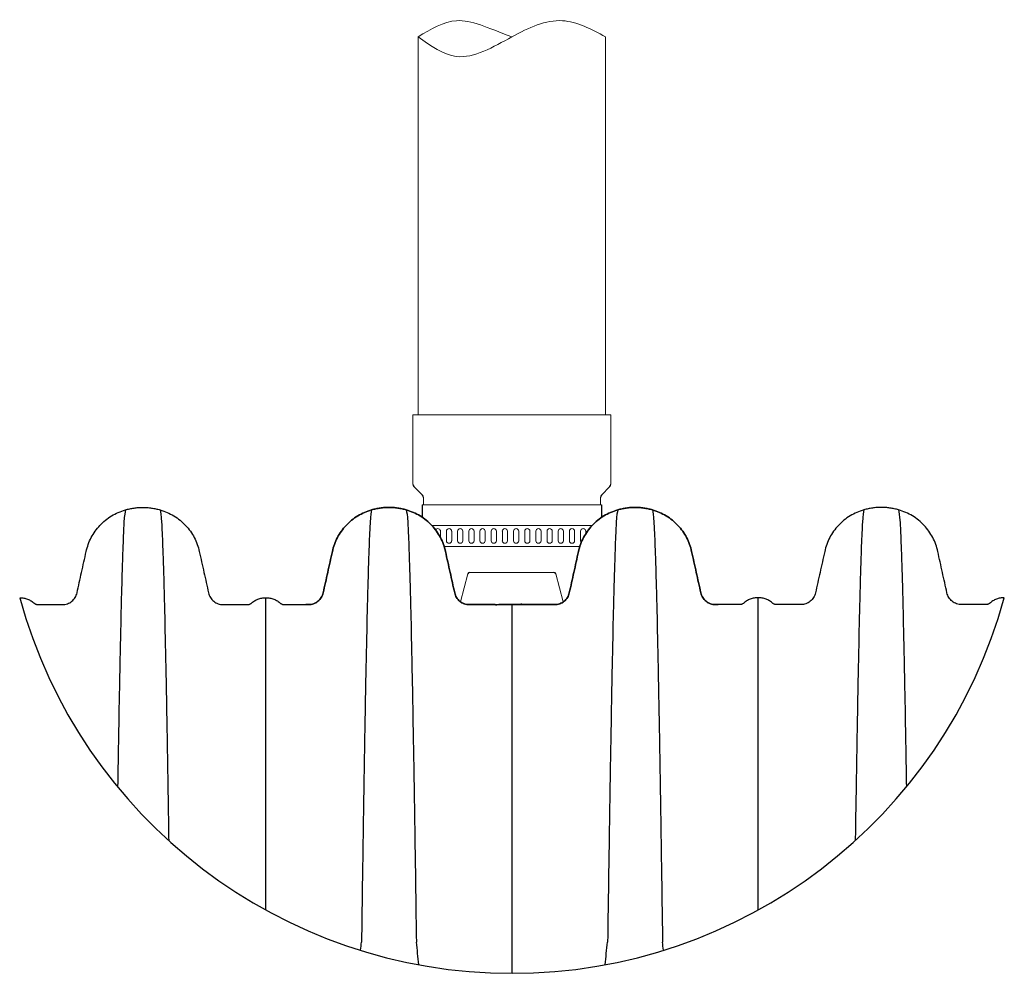
# Model space of a CAD drawing. Units: inches. Extents: x -460 to -21, y -725 to -278.
# Drawn here: x -305 to -281, y -725 to -702 of the extents above; entities that cross this region are included whole.
import ezdxf

# ---------------------------------------------------------------- set-up
doc = ezdxf.new("R2010")
doc.units = ezdxf.units.IN
doc.header["$MEASUREMENT"] = 0
doc.layers.add('45in Chamber', color=7, linetype='Continuous')

msp = doc.modelspace()

# ---------------------------------------------------------------- linework, layer by layer
at = {"lineweight": 15}
for p, q in [((-294.952, -706.831), (-294.952, -702.237)), ((-290.452, -702.237), (-290.452, -706.831)), ((-293.757, -715.128), (-293.933, -715.798)), ((-293.709, -715.091), (-291.695, -715.091)), ((-291.647, -715.128), (-291.47, -715.801))]:
    msp.add_line(p, q, dxfattribs=at)
for p, q in [((-294.857, -713.467), (-294.857, -713.766)), ((-290.548, -713.467), (-290.548, -713.771))]:
    msp.add_line(p, q)
for centre, radius, start, end in [((-294.99, -712.972), 0.0865, 181.7717, 223.2283), ((-290.401, -712.977), 0.0741, 313.0906, 1.9094), ((-294.907, -713.292), 0.0807, 0.2016, 44.7984), ((-290.487, -713.295), 0.0897, 137.5381, 177.4619), ((-293.711, -715.139), 0.048, 88.1707, 166.892), ((-291.695, -715.141), 0.05, 14.9424, 89.9939), ((-292.699, -712.461), 12.253, 195.3278, 344.6722)]:
    msp.add_arc(centre, radius, start, end)
msp.add_spline([(-294.952, -702.237), (-294.036, -702.707), (-292.702, -702.237), (-291.489, -701.85), (-290.452, -702.237)], degree=3, dxfattribs=at)
msp.add_open_spline([(-292.702, -702.237), (-293.308, -702.016), (-293.99, -701.66), (-294.646, -702.053), (-294.952, -702.237)], degree=3, knots=[2.211517, 2.211517, 2.211517, 2.211517, 3.354895, 4.357022, 4.357022, 4.357022, 4.357022], dxfattribs=at)
at = {"color": 7, "linetype": 'Continuous', "lineweight": 25}
for points, knots in [([(-304.516, -715.7), (-304.484, -715.7), (-304.419, -715.706), (-304.326, -715.732), (-304.238, -715.774), (-304.186, -715.813), (-304.156, -715.839), (-304.144, -715.848), (-304.124, -715.858), (-304.102, -715.864), (-304.087, -715.865), (-304.03, -715.865), (-303.932, -715.865), (-303.784, -715.865), (-303.636, -715.865), (-303.539, -715.865), (-303.45, -715.865), (-303.368, -715.851), (-303.261, -715.791), (-303.18, -715.699), (-303.149, -715.623), (-303.122, -715.501), (-303.085, -715.337), (-303.031, -715.091), (-302.976, -714.842), (-302.938, -714.674), (-302.894, -714.474), (-302.812, -714.249), (-302.602, -713.953), (-302.319, -713.721), (-302.095, -713.623), (-301.978, -713.59)], [2.998447, 2.998447, 2.998447, 2.998447, 3.023493, 3.048538, 3.073584, 3.09863, 3.09863, 3.104484, 3.110338, 3.116192, 3.122047, 3.122047, 3.158103, 3.194159, 3.230215, 3.266271, 3.266271, 3.29777, 3.329268, 3.360767, 3.392265, 3.392265, 3.456878, 3.521492, 3.586105, 3.650718, 3.650718, 3.73765, 3.824582, 3.911515, 3.998447, 3.998447, 3.998447, 3.998447]), ([(-301.978, -713.59), (-301.99, -713.647), (-302.005, -713.72), (-302.028, -714.165), (-302.047, -714.645), (-302.067, -715.333), (-302.089, -716.178), (-302.109, -717.123), (-302.131, -718.249), (-302.148, -719.213), (-302.16, -719.919), (-302.165, -720.241)], [0, 0, 0, 0, 0.1479411, 0.1883477, 0.295667, 0.3754487, 0.4419579, 0.56159, 0.6280614, 0.7078088, 0.7715276, 0.7715276, 0.7715276, 0.7715276]), ([(-301.978, -713.59), (-301.944, -713.58), (-301.876, -713.563), (-301.772, -713.545), (-301.667, -713.534), (-301.597, -713.532), (-301.527, -713.532), (-301.456, -713.534), (-301.352, -713.545), (-301.248, -713.563), (-301.18, -713.58), (-301.146, -713.59)], [3.998447, 3.998447, 3.998447, 3.998447, 4.123447, 4.248447, 4.373447, 4.498447, 4.498447, 4.623447, 4.748447, 4.873447, 4.998447, 4.998447, 4.998447, 4.998447]), ([(-301.146, -713.59), (-301.134, -713.647), (-301.119, -713.72), (-301.095, -714.165), (-301.077, -714.645), (-301.056, -715.333), (-301.035, -716.178), (-301.014, -717.123), (-300.993, -718.249), (-300.972, -719.409), (-300.954, -720.543), (-300.942, -721.314), (-300.939, -721.529), (-300.938, -721.53)], [0, 0, 0, 0, 0.1479411, 0.1883477, 0.295667, 0.3754487, 0.4419579, 0.56159, 0.6280614, 0.7078088, 0.8141208, 0.8539909, 0.8541943, 0.8541943, 0.8541943, 0.8541943]), ([(-301.146, -713.59), (-301.029, -713.623), (-300.805, -713.721), (-300.521, -713.953), (-300.311, -714.249), (-300.23, -714.474), (-300.185, -714.674), (-300.148, -714.842), (-300.093, -715.091), (-300.038, -715.337), (-300.002, -715.501), (-299.975, -715.623), (-299.943, -715.699), (-299.862, -715.791), (-299.756, -715.851), (-299.674, -715.865), (-299.584, -715.865), (-299.487, -715.865), (-299.34, -715.865), (-299.191, -715.865), (-299.093, -715.865), (-299.037, -715.865), (-299.021, -715.864), (-298.999, -715.858), (-298.979, -715.848), (-298.967, -715.839), (-298.938, -715.813), (-298.885, -715.774), (-298.798, -715.732), (-298.704, -715.706), (-298.64, -715.7), (-298.608, -715.7), (-298.575, -715.7), (-298.511, -715.706), (-298.417, -715.732), (-298.33, -715.774), (-298.278, -715.813), (-298.248, -715.839), (-298.236, -715.848), (-298.216, -715.858), (-298.194, -715.864), (-298.179, -715.865), (-298.122, -715.865), (-298.024, -715.865), (-297.875, -715.865), (-297.728, -715.865), (-297.631, -715.865), (-297.541, -715.865), (-297.459, -715.851), (-297.353, -715.791), (-297.272, -715.699), (-297.24, -715.623), (-297.213, -715.501), (-297.177, -715.337), (-297.122, -715.091), (-297.067, -714.842), (-297.03, -714.674), (-296.986, -714.474), (-296.904, -714.249), (-296.694, -713.953), (-296.41, -713.721), (-296.186, -713.623), (-296.069, -713.59)], [4.998447, 4.998447, 4.998447, 4.998447, 5.085379, 5.172312, 5.259244, 5.346176, 5.346176, 5.410789, 5.475402, 5.540016, 5.604629, 5.604629, 5.636127, 5.667626, 5.699124, 5.730623, 5.730623, 5.766679, 5.802735, 5.838791, 5.874847, 5.874847, 5.880702, 5.886556, 5.89241, 5.898264, 5.898264, 5.92331, 5.948356, 5.973401, 5.998447, 5.998447, 5.998447, 6.023493, 6.048538, 6.073584, 6.09863, 6.09863, 6.104484, 6.110338, 6.116192, 6.122047, 6.122047, 6.158103, 6.194159, 6.230215, 6.266271, 6.266271, 6.29777, 6.329268, 6.360767, 6.392265, 6.392265, 6.456878, 6.521492, 6.586105, 6.650718, 6.650718, 6.73765, 6.824582, 6.911515, 6.998447, 6.998447, 6.998447, 6.998447]), ([(-296.069, -713.59), (-296.186, -713.623), (-296.41, -713.721), (-296.694, -713.953), (-296.904, -714.249), (-296.986, -714.474), (-297.03, -714.674), (-297.067, -714.842), (-297.122, -715.091), (-297.177, -715.337), (-297.213, -715.501), (-297.24, -715.623), (-297.272, -715.699), (-297.353, -715.791), (-297.459, -715.851), (-297.541, -715.865), (-297.605, -715.865), (-297.627, -715.865), (-297.649, -715.865)], [10.998447, 10.998447, 10.998447, 10.998447, 11.0853793, 11.1723116, 11.259244, 11.3461763, 11.3461763, 11.4107894, 11.4754025, 11.5400155, 11.6046286, 11.6046286, 11.6361272, 11.6676258, 11.6991244, 11.7306229, 11.7306229, 11.7470732, 11.7470732, 11.7470732, 11.7470732]), ([(-296.069, -713.59), (-296.081, -713.647), (-296.096, -713.72), (-296.12, -714.165), (-296.138, -714.645), (-296.159, -715.333), (-296.181, -716.178), (-296.201, -717.123), (-296.223, -718.249), (-296.243, -719.409), (-296.261, -720.543), (-296.285, -722.082), (-296.3, -723.136), (-296.312, -723.964)], [0, 0, 0, 0, 0.147941, 0.188348, 0.295667, 0.375449, 0.441958, 0.56159, 0.628061, 0.707809, 0.814121, 0.853991, 1, 1, 1, 1]), ([(-296.069, -713.59), (-296.036, -713.58), (-295.967, -713.563), (-295.864, -713.545), (-295.759, -713.534), (-295.688, -713.532), (-295.618, -713.532), (-295.548, -713.534), (-295.443, -713.545), (-295.339, -713.563), (-295.271, -713.58), (-295.237, -713.59)], [6.998447, 6.998447, 6.998447, 6.998447, 7.123447, 7.248447, 7.373447, 7.498447, 7.498447, 7.623447, 7.748447, 7.873447, 7.998447, 7.998447, 7.998447, 7.998447]), ([(-295.237, -713.59), (-295.271, -713.58), (-295.339, -713.563), (-295.443, -713.545), (-295.548, -713.534), (-295.618, -713.532), (-295.688, -713.532), (-295.759, -713.534), (-295.864, -713.545), (-295.967, -713.563), (-296.036, -713.58), (-296.069, -713.59)], [9.998447, 9.998447, 9.998447, 9.998447, 10.123447, 10.248447, 10.373447, 10.498447, 10.498447, 10.623447, 10.748447, 10.873447, 10.998447, 10.998447, 10.998447, 10.998447]), ([(-295.237, -713.59), (-295.225, -713.647), (-295.21, -713.72), (-295.187, -714.165), (-295.168, -714.645), (-295.148, -715.333), (-295.126, -716.178), (-295.106, -717.123), (-295.084, -718.249), (-295.064, -719.409), (-295.045, -720.543), (-295.022, -722.082), (-295.006, -723.136), (-294.995, -723.964)], [0, 0, 0, 0, 0.147941, 0.188348, 0.295667, 0.375449, 0.441958, 0.56159, 0.628061, 0.707809, 0.814121, 0.853991, 1, 1, 1, 1]), ([(-295.237, -713.59), (-295.121, -713.623), (-294.896, -713.721), (-294.613, -713.953), (-294.403, -714.249), (-294.321, -714.474), (-294.277, -714.674), (-294.239, -714.842), (-294.184, -715.091), (-294.13, -715.337), (-294.093, -715.501), (-294.066, -715.623), (-294.035, -715.699), (-293.954, -715.791), (-293.847, -715.851), (-293.765, -715.865), (-293.676, -715.865), (-293.579, -715.865), (-293.431, -715.865), (-293.283, -715.865), (-293.185, -715.865), (-293.128, -715.865), (-293.113, -715.865), (-293.091, -715.866), (-293.071, -715.866), (-293.059, -715.866), (-293.029, -715.865), (-292.977, -715.865), (-292.89, -715.863), (-292.796, -715.862), (-292.731, -715.86), (-292.699, -715.861)], [7.998447, 7.998447, 7.998447, 7.998447, 8.0853793, 8.1723116, 8.259244, 8.3461763, 8.3461763, 8.4107894, 8.4754025, 8.5400155, 8.6046286, 8.6046286, 8.6361272, 8.6676258, 8.6991244, 8.7306229, 8.7306229, 8.7666791, 8.8027352, 8.8387913, 8.8748474, 8.8748474, 8.8807016, 8.8865559, 8.8924101, 8.8982643, 8.8982643, 8.92331, 8.9483557, 8.9734013, 8.998447, 8.998447, 8.998447, 8.998447]), ([(-292.699, -715.86), (-292.731, -715.862), (-292.796, -715.862), (-292.89, -715.863), (-292.977, -715.865), (-293.029, -715.866), (-293.059, -715.866), (-293.071, -715.866), (-293.091, -715.866), (-293.113, -715.865), (-293.128, -715.865), (-293.185, -715.865), (-293.282, -715.865), (-293.429, -715.865), (-293.578, -715.865), (-293.672, -715.866), (-293.803, -715.864), (-293.901, -715.82), (-293.954, -715.791), (-294.035, -715.699), (-294.066, -715.623), (-294.093, -715.501), (-294.13, -715.337), (-294.184, -715.091), (-294.239, -714.842), (-294.277, -714.674), (-294.321, -714.474), (-294.403, -714.249), (-294.613, -713.953), (-294.896, -713.721), (-295.121, -713.623), (-295.237, -713.59)], [8.998447, 8.998447, 8.998447, 8.998447, 9.023493, 9.048538, 9.073584, 9.09863, 9.09863, 9.104484, 9.110338, 9.116192, 9.122047, 9.122047, 9.158103, 9.194159, 9.230215, 9.266271, 9.266271, 9.29777, 9.329268, 9.360767, 9.392265, 9.392265, 9.456878, 9.521492, 9.586105, 9.650718, 9.650718, 9.73765, 9.824582, 9.911515, 9.998447, 9.998447, 9.998447, 9.998447]), ([(-292.699, -715.861), (-292.667, -715.859), (-292.602, -715.858), (-292.509, -715.858), (-292.421, -715.858), (-292.369, -715.861), (-292.339, -715.862), (-292.327, -715.861), (-292.307, -715.863), (-292.286, -715.864), (-292.27, -715.865), (-292.214, -715.865), (-292.115, -715.865), (-291.967, -715.865), (-291.819, -715.865), (-291.722, -715.865), (-291.633, -715.865), (-291.551, -715.851), (-291.444, -715.791), (-291.363, -715.699), (-291.332, -715.623), (-291.305, -715.501), (-291.269, -715.337), (-291.214, -715.091), (-291.159, -714.842), (-291.122, -714.674), (-291.077, -714.474), (-290.995, -714.249), (-290.786, -713.953), (-290.502, -713.721), (-290.278, -713.623), (-290.161, -713.59)], [8.998447, 8.998447, 8.998447, 8.998447, 9.023493, 9.048538, 9.073584, 9.09863, 9.09863, 9.104484, 9.110338, 9.116192, 9.122047, 9.122047, 9.158103, 9.194159, 9.230215, 9.266271, 9.266271, 9.29777, 9.329268, 9.360767, 9.392265, 9.392265, 9.456878, 9.521492, 9.586105, 9.650718, 9.650718, 9.73765, 9.824582, 9.911515, 9.998447, 9.998447, 9.998447, 9.998447]), ([(-290.161, -713.59), (-290.278, -713.623), (-290.502, -713.721), (-290.786, -713.953), (-290.995, -714.249), (-291.077, -714.474), (-291.122, -714.674), (-291.159, -714.842), (-291.214, -715.091), (-291.269, -715.337), (-291.305, -715.501), (-291.332, -715.623), (-291.363, -715.699), (-291.444, -715.791), (-291.551, -715.851), (-291.633, -715.865), (-291.722, -715.865), (-291.819, -715.865), (-291.967, -715.865), (-292.115, -715.865), (-292.214, -715.865), (-292.27, -715.865), (-292.286, -715.864), (-292.307, -715.864), (-292.327, -715.862), (-292.339, -715.862), (-292.369, -715.864), (-292.421, -715.857), (-292.509, -715.858), (-292.602, -715.859), (-292.667, -715.859), (-292.699, -715.86)], [7.998447, 7.998447, 7.998447, 7.998447, 8.0853793, 8.1723116, 8.259244, 8.3461763, 8.3461763, 8.4107894, 8.4754025, 8.5400155, 8.6046286, 8.6046286, 8.6361272, 8.6676258, 8.6991244, 8.7306229, 8.7306229, 8.7666791, 8.8027352, 8.8387913, 8.8748474, 8.8748474, 8.8807016, 8.8865559, 8.8924101, 8.8982643, 8.8982643, 8.92331, 8.9483557, 8.9734013, 8.998447, 8.998447, 8.998447, 8.998447]), ([(-290.161, -713.59), (-290.173, -713.647), (-290.188, -713.72), (-290.212, -714.165), (-290.23, -714.645), (-290.251, -715.333), (-290.272, -716.178), (-290.293, -717.123), (-290.314, -718.249), (-290.335, -719.409), (-290.353, -720.543), (-290.377, -722.082), (-290.392, -723.136), (-290.404, -723.964)], [0, 0, 0, 0, 0.147941, 0.188348, 0.295667, 0.375449, 0.441958, 0.56159, 0.628061, 0.707809, 0.814121, 0.853991, 1, 1, 1, 1]), ([(-290.161, -713.59), (-290.127, -713.58), (-290.059, -713.563), (-289.955, -713.545), (-289.85, -713.534), (-289.78, -713.532), (-289.71, -713.532), (-289.64, -713.534), (-289.535, -713.545), (-289.431, -713.563), (-289.363, -713.58), (-289.329, -713.59)], [9.998447, 9.998447, 9.998447, 9.998447, 10.123447, 10.248447, 10.373447, 10.498447, 10.498447, 10.623447, 10.748447, 10.873447, 10.998447, 10.998447, 10.998447, 10.998447]), ([(-289.329, -713.59), (-289.363, -713.58), (-289.431, -713.563), (-289.535, -713.545), (-289.64, -713.534), (-289.71, -713.532), (-289.78, -713.532), (-289.85, -713.534), (-289.955, -713.545), (-290.059, -713.563), (-290.127, -713.58), (-290.161, -713.59)], [6.998447, 6.998447, 6.998447, 6.998447, 7.123447, 7.248447, 7.373447, 7.498447, 7.498447, 7.623447, 7.748447, 7.873447, 7.998447, 7.998447, 7.998447, 7.998447]), ([(-289.329, -713.59), (-289.212, -713.623), (-288.988, -713.721), (-288.704, -713.953), (-288.494, -714.249), (-288.413, -714.474), (-288.368, -714.674), (-288.331, -714.842), (-288.276, -715.091), (-288.221, -715.337), (-288.185, -715.501), (-288.158, -715.623), (-288.126, -715.699), (-288.046, -715.791), (-287.939, -715.851), (-287.857, -715.865), (-287.793, -715.865), (-287.772, -715.865), (-287.749, -715.865)], [10.998447, 10.998447, 10.998447, 10.998447, 11.0853793, 11.1723116, 11.259244, 11.3461763, 11.3461763, 11.4107894, 11.4754025, 11.5400155, 11.6046286, 11.6046286, 11.6361272, 11.6676258, 11.6991244, 11.7306229, 11.7306229, 11.7470732, 11.7470732, 11.7470732, 11.7470732]), ([(-289.329, -713.59), (-289.317, -713.647), (-289.302, -713.72), (-289.278, -714.165), (-289.26, -714.645), (-289.239, -715.333), (-289.218, -716.178), (-289.197, -717.123), (-289.176, -718.249), (-289.155, -719.409), (-289.137, -720.543), (-289.113, -722.082), (-289.098, -723.136), (-289.086, -723.964)], [0, 0, 0, 0, 0.147941, 0.188348, 0.295667, 0.375449, 0.441958, 0.56159, 0.628061, 0.707809, 0.814121, 0.853991, 1, 1, 1, 1]), ([(-286.791, -715.7), (-286.823, -715.7), (-286.888, -715.706), (-286.981, -715.732), (-287.069, -715.774), (-287.121, -715.813), (-287.151, -715.839), (-287.163, -715.848), (-287.183, -715.858), (-287.204, -715.864), (-287.22, -715.865), (-287.276, -715.865), (-287.374, -715.865), (-287.523, -715.865), (-287.671, -715.865), (-287.767, -715.865), (-287.857, -715.865), (-287.939, -715.851), (-288.046, -715.791), (-288.126, -715.699), (-288.158, -715.623), (-288.185, -715.501), (-288.221, -715.337), (-288.276, -715.091), (-288.331, -714.842), (-288.368, -714.674), (-288.413, -714.474), (-288.494, -714.249), (-288.704, -713.953), (-288.988, -713.721), (-289.212, -713.623), (-289.329, -713.59)], [5.998447, 5.998447, 5.998447, 5.998447, 6.023493, 6.048538, 6.073584, 6.09863, 6.09863, 6.104484, 6.110338, 6.116192, 6.122047, 6.122047, 6.158103, 6.194159, 6.230215, 6.266271, 6.266271, 6.29777, 6.329268, 6.360767, 6.392265, 6.392265, 6.456878, 6.521492, 6.586105, 6.650718, 6.650718, 6.73765, 6.824582, 6.911515, 6.998447, 6.998447, 6.998447, 6.998447]), ([(-284.253, -713.59), (-284.369, -713.623), (-284.594, -713.721), (-284.877, -713.953), (-285.087, -714.249), (-285.169, -714.474), (-285.213, -714.674), (-285.25, -714.842), (-285.306, -715.091), (-285.36, -715.337), (-285.397, -715.501), (-285.424, -715.623), (-285.455, -715.699), (-285.536, -715.791), (-285.643, -715.851), (-285.725, -715.865), (-285.814, -715.865), (-285.911, -715.865), (-286.059, -715.865), (-286.207, -715.865), (-286.305, -715.865), (-286.362, -715.865), (-286.377, -715.864), (-286.399, -715.858), (-286.419, -715.848), (-286.431, -715.839), (-286.461, -715.813), (-286.513, -715.774), (-286.6, -715.732), (-286.694, -715.706), (-286.759, -715.7), (-286.791, -715.7)], [4.998447, 4.998447, 4.998447, 4.998447, 5.085379, 5.172312, 5.259244, 5.346176, 5.346176, 5.410789, 5.475402, 5.540016, 5.604629, 5.604629, 5.636127, 5.667626, 5.699124, 5.730623, 5.730623, 5.766679, 5.802735, 5.838791, 5.874847, 5.874847, 5.880702, 5.886556, 5.89241, 5.898264, 5.898264, 5.92331, 5.948356, 5.973401, 5.998447, 5.998447, 5.998447, 5.998447]), ([(-284.253, -713.59), (-284.264, -713.647), (-284.28, -713.72), (-284.303, -714.165), (-284.322, -714.645), (-284.342, -715.333), (-284.364, -716.178), (-284.384, -717.123), (-284.406, -718.249), (-284.426, -719.409), (-284.445, -720.543), (-284.457, -721.314), (-284.46, -721.529), (-284.46, -721.53)], [0, 0, 0, 0, 0.1479411, 0.1883477, 0.295667, 0.3754487, 0.4419579, 0.56159, 0.6280614, 0.7078088, 0.8141208, 0.8539909, 0.8541943, 0.8541943, 0.8541943, 0.8541943]), ([(-283.421, -713.59), (-283.454, -713.58), (-283.523, -713.563), (-283.626, -713.545), (-283.731, -713.534), (-283.801, -713.532), (-283.872, -713.532), (-283.942, -713.534), (-284.047, -713.545), (-284.151, -713.563), (-284.219, -713.58), (-284.253, -713.59)], [3.998447, 3.998447, 3.998447, 3.998447, 4.123447, 4.248447, 4.373447, 4.498447, 4.498447, 4.623447, 4.748447, 4.873447, 4.998447, 4.998447, 4.998447, 4.998447]), ([(-283.421, -713.59), (-283.409, -713.647), (-283.394, -713.72), (-283.37, -714.165), (-283.352, -714.645), (-283.331, -715.333), (-283.309, -716.178), (-283.289, -717.123), (-283.267, -718.249), (-283.25, -719.213), (-283.239, -719.919), (-283.233, -720.241)], [0, 0, 0, 0, 0.1479411, 0.1883477, 0.295667, 0.3754487, 0.4419579, 0.56159, 0.6280614, 0.7078088, 0.7715276, 0.7715276, 0.7715276, 0.7715276]), ([(-280.882, -715.7), (-280.915, -715.7), (-280.979, -715.706), (-281.073, -715.732), (-281.16, -715.774), (-281.212, -715.813), (-281.242, -715.839), (-281.254, -715.848), (-281.274, -715.858), (-281.296, -715.864), (-281.311, -715.865), (-281.368, -715.865), (-281.466, -715.865), (-281.614, -715.865), (-281.762, -715.865), (-281.859, -715.865), (-281.949, -715.865), (-282.031, -715.851), (-282.137, -715.791), (-282.218, -715.699), (-282.249, -715.623), (-282.277, -715.501), (-282.313, -715.337), (-282.368, -715.091), (-282.423, -714.842), (-282.46, -714.674), (-282.504, -714.474), (-282.586, -714.249), (-282.796, -713.953), (-283.079, -713.721), (-283.304, -713.623), (-283.421, -713.59)], [2.998447, 2.998447, 2.998447, 2.998447, 3.023493, 3.048538, 3.073584, 3.09863, 3.09863, 3.104484, 3.110338, 3.116192, 3.122047, 3.122047, 3.158103, 3.194159, 3.230215, 3.266271, 3.266271, 3.29777, 3.329268, 3.360767, 3.392265, 3.392265, 3.456878, 3.521492, 3.586105, 3.650718, 3.650718, 3.73765, 3.824582, 3.911515, 3.998447, 3.998447, 3.998447, 3.998447]), ([(-298.608, -723.195), (-298.608, -722.986), (-298.608, -722.59), (-298.608, -721.716), (-298.608, -720.725), (-298.608, -719.711), (-298.608, -718.728), (-298.608, -717.906), (-298.608, -717.173), (-298.608, -716.574), (-298.608, -716.171), (-298.608, -715.799), (-298.608, -715.744), (-298.608, -715.7)], [0.1028193, 0.1028193, 0.1028193, 0.1028193, 0.1460091, 0.1858792, 0.2921912, 0.3719386, 0.43841, 0.5580421, 0.6245513, 0.704333, 0.8116523, 0.8520589, 1, 1, 1, 1]), ([(-292.699, -724.714), (-292.699, -723.988), (-292.699, -723.064), (-292.699, -721.716), (-292.699, -720.725), (-292.699, -719.711), (-292.699, -718.728), (-292.699, -717.906), (-292.699, -717.173), (-292.699, -716.574), (-292.699, -716.171), (-292.699, -715.947), (-292.699, -715.884), (-292.699, -715.86)], [0, 0, 0, 0, 0.1460091, 0.1858792, 0.2921912, 0.3719386, 0.43841, 0.5580421, 0.6245513, 0.704333, 0.8116523, 0.8520589, 0.882406, 0.882406, 0.882406, 0.882406]), ([(-286.791, -723.195), (-286.791, -722.986), (-286.791, -722.59), (-286.791, -721.716), (-286.791, -720.725), (-286.791, -719.711), (-286.791, -718.728), (-286.791, -717.906), (-286.791, -717.173), (-286.791, -716.574), (-286.791, -716.171), (-286.791, -715.799), (-286.791, -715.744), (-286.791, -715.7)], [0.1028193, 0.1028193, 0.1028193, 0.1028193, 0.1460091, 0.1858792, 0.2921912, 0.3719386, 0.43841, 0.5580421, 0.6245513, 0.704333, 0.8116523, 0.8520589, 1, 1, 1, 1])]:
    msp.add_open_spline(points, degree=3, knots=knots, dxfattribs=at)
for points in [[(-296.335, -724.162), (-296.327, -724.096), (-296.32, -724.03), (-296.312, -723.964)], [(-294.932, -724.509), (-294.953, -724.327), (-294.974, -724.145), (-294.995, -723.964)], [(-290.466, -724.509), (-290.445, -724.327), (-290.425, -724.145), (-290.404, -723.964)], [(-289.063, -724.162), (-289.071, -724.096), (-289.079, -724.03), (-289.086, -723.964)]]:
    msp.add_open_spline(points, degree=3, dxfattribs=at)
at = {"layer": '45in Chamber', "lineweight": 15}
for p, q in [((-294.952, -706.831), (-294.952, -711.308)), ((-290.452, -711.308), (-290.452, -706.831)), ((-295.077, -711.308), (-295.077, -712.975)), ((-295.077, -711.308), (-290.327, -711.308)), ((-290.327, -711.308), (-290.327, -712.975)), ((-295.053, -713.032), (-294.85, -713.235)), ((-290.35, -713.032), (-290.553, -713.235)), ((-294.857, -713.467), (-290.548, -713.467)), ((-294.827, -713.467), (-294.827, -713.291)), ((-290.577, -713.467), (-290.577, -713.291))]:
    msp.add_line(p, q, dxfattribs=at)
at = {"layer": '45in Chamber', "lineweight": 9}
for p, q in [((-294.611, -713.967), (-290.793, -713.967)), ((-294.415, -714.104), (-294.415, -714.26)), ((-294.272, -714.104), (-294.272, -714.33)), ((-294.147, -714.104), (-294.147, -714.33)), ((-294.004, -714.104), (-294.004, -714.33)), ((-293.879, -714.104), (-293.879, -714.33)), ((-293.736, -714.104), (-293.736, -714.33)), ((-293.611, -714.104), (-293.611, -714.33)), ((-293.468, -714.104), (-293.468, -714.33)), ((-293.343, -714.104), (-293.343, -714.33)), ((-293.199, -714.104), (-293.199, -714.33)), ((-293.074, -714.104), (-293.074, -714.33)), ((-292.931, -714.104), (-292.931, -714.33)), ((-292.806, -714.104), (-292.806, -714.33)), ((-292.663, -714.104), (-292.663, -714.33)), ((-292.538, -714.104), (-292.538, -714.33)), ((-292.395, -714.104), (-292.395, -714.33)), ((-292.27, -714.104), (-292.27, -714.33)), ((-292.127, -714.104), (-292.127, -714.33)), ((-292.002, -714.104), (-292.002, -714.33)), ((-291.858, -714.104), (-291.858, -714.33)), ((-291.733, -714.104), (-291.733, -714.33)), ((-291.59, -714.104), (-291.59, -714.33)), ((-291.465, -714.104), (-291.465, -714.33)), ((-291.322, -714.104), (-291.322, -714.33)), ((-291.197, -714.104), (-291.197, -714.33)), ((-291.054, -714.104), (-291.054, -714.33)), ((-290.929, -714.104), (-290.929, -714.165)), ((-294.329, -714.467), (-291.07, -714.467))]:
    msp.add_line(p, q, dxfattribs=at)
for centre, start, end in [((-294.478, -714.104), 0, 150.8902), ((-294.21, -714.104), 0, 180), ((-293.941, -714.104), 0, 180), ((-293.673, -714.104), 0, 180), ((-293.405, -714.104), 0, 180), ((-293.137, -714.104), 0, 180), ((-292.869, -714.104), 0, 180), ((-292.6, -714.104), 0, 180), ((-292.332, -714.104), 0, 180), ((-292.064, -714.104), 0, 180), ((-291.796, -714.104), 0, 180), ((-291.528, -714.104), 0, 180), ((-291.259, -714.104), 0, 180), ((-290.991, -714.104), 0, 180), ((-294.21, -714.33), 180, 0), ((-293.941, -714.33), 180, 0), ((-293.673, -714.33), 180, 0), ((-293.405, -714.33), 180, 0), ((-293.137, -714.33), 180, 0), ((-292.869, -714.33), 180, 0), ((-292.6, -714.33), 180, 0), ((-292.332, -714.33), 180, 0), ((-292.064, -714.33), 180, 0), ((-291.796, -714.33), 180, 0), ((-291.528, -714.33), 180, 0), ((-291.259, -714.33), 180, 0), ((-290.991, -714.33), 180, 224.8222)]:
    msp.add_arc(centre, 0.0625, start, end, dxfattribs=at)

doc.saveas('drawing.dxf')
